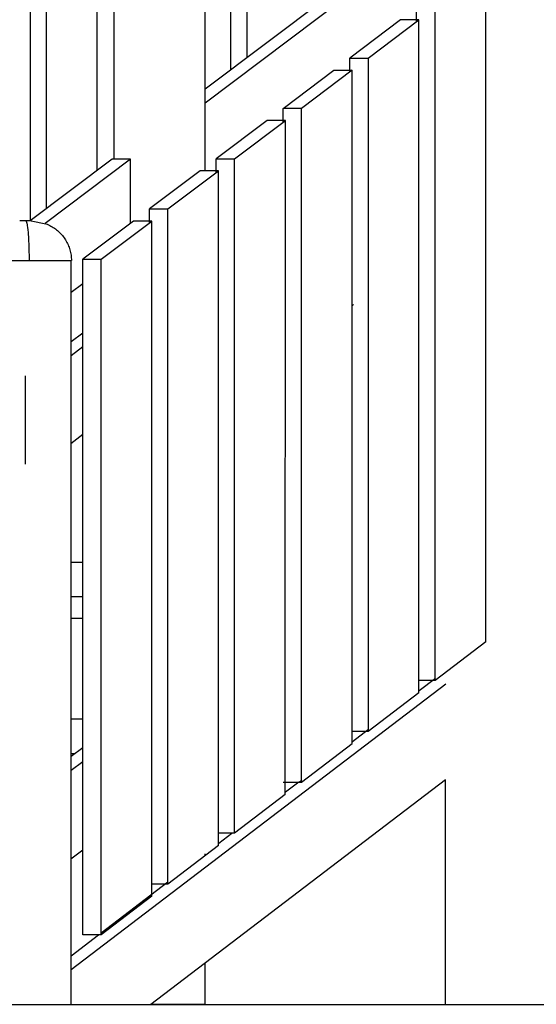
# Model space of a CAD drawing. Units: millimetres. Extents: x 101988 to 186359, y -148281 to -73437.
# Drawn here: x 105444 to 106094, y -147080 to -145842 of the extents above; entities that cross this region are included whole.
import ezdxf

# ---------------------------------------------------------------- set-up
doc = ezdxf.new("R2010")
doc.units = ezdxf.units.MM
doc.header["$LTSCALE"] = 0.5
doc.layers.add('DIM', color=10, linetype='Continuous')

msp = doc.modelspace()

# ---------------------------------------------------------------- linework, layer by layer
at = {"lineweight": -3}
for p, q in [((105676.8, -145334.7), (105676.8, -146031.9)), ((105729.8, -145889.7), (105729.8, -145496.1)), ((105709.6, -145904.7), (105709.6, -145511.3)), ((105477.6, -146079.3), (105477.6, -145685.8)), ((105457.4, -146094.8), (105457.4, -145700.5)), ((105982, -145700), (105677, -145929.4)), ((105979.6, -145719.2), (105677, -145946.9)), ((106030.1, -146624.2), (106030.1, -145779)), ((105943.2, -145844.4), (105943.2, -145827)), ((105966.3, -146672.8), (105966.3, -145827)), ((105923, -145842.2), (105859.2, -145890.2)), ((105882.3, -145890.2), (105946.1, -145842.2)), ((105946.1, -145842.2), (105923, -145842.2)), ((105946.1, -146688.2), (105946.1, -145842.2)), ((105859.2, -145890.2), (105882.3, -145890.2)), ((105859.2, -145907.4), (105859.2, -145890.2)), ((105882.3, -145890.2), (105882.3, -146736.8)), ((105775.2, -145953.4), (105839, -145905.4)), ((105862.1, -145905.4), (105798.3, -145953.4)), ((105839, -145905.4), (105862.1, -145905.4)), ((105862.1, -146752.2), (105862.1, -145905.4)), ((105775.2, -145970.8), (105775.2, -145953.4)), ((105798.3, -145953.4), (105775.2, -145953.4)), ((105798.3, -146800.8), (105798.3, -145953.4)), ((105755, -145968.7), (105691.1, -146016.7)), ((105714.2, -146016.7), (105778.1, -145968.7)), ((105778.1, -145968.7), (105755, -145968.7)), ((105778, -146816.2), (105778.1, -145968.7)), ((105560.2, -146017.3), (105457.1, -146094.8)), ((105583.3, -146017.3), (105475.8, -146098.2)), ((105583.3, -146017.3), (105560.2, -146017.3)), ((105583.3, -146097.8), (105583.3, -146017.3)), ((105691.1, -146033.8), (105691.1, -146016.7)), ((105691.1, -146016.7), (105714.2, -146016.7)), ((105714.2, -146864.7), (105714.2, -146016.7)), ((105670.9, -146031.9), (105607.1, -146079.9)), ((105630.2, -146079.9), (105694, -146031.9)), ((105694, -146031.9), (105670.9, -146031.9)), ((105694, -146880.1), (105694, -146031.9)), ((105607.1, -146097.1), (105607.1, -146079.9)), ((105607.1, -146079.9), (105630.2, -146079.9)), ((105630.2, -146928.7), (105630.2, -146079.9)), ((105451.7, -146095), (105443.9, -146095)), ((105451.8, -146095), (105451.7, -146095)), ((105451.7, -146095), (105451.7, -146095)), ((105451.7, -146095), (105451.7, -146095)), ((105451.9, -146095), (105451.8, -146095)), ((105451.8, -146095), (105451.8, -146095)), ((105451.8, -146095), (105451.8, -146095)), ((105451.8, -146095), (105451.8, -146095)), ((105451.9, -146095.1), (105451.9, -146095)), ((105451.9, -146095), (105451.9, -146095)), ((105451.9, -146095), (105451.9, -146095)), ((105452, -146095.1), (105451.9, -146095.1)), ((105452.1, -146095.1), (105452, -146095.1)), ((105452, -146095.1), (105452, -146095.1)), ((105452, -146095.1), (105452, -146095.1)), ((105452, -146095.1), (105452, -146095.1)), ((105452.1, -146095.2), (105452.1, -146095.1)), ((105452.2, -146095.3), (105452.1, -146095.2)), ((105452.1, -146095.2), (105452.1, -146095.2)), ((105452.1, -146095.2), (105452.1, -146095.2)), ((105458.3, -146095), (105452.2, -146095)), ((105452.2, -146095.4), (105452.2, -146095.3)), ((105452.2, -146095.3), (105452.2, -146095.3)), ((105452.2, -146095.3), (105452.2, -146095.3)), ((105452.3, -146095.4), (105452.2, -146095.4)), ((105452.3, -146095.5), (105452.3, -146095.4)), ((105452.3, -146095.4), (105452.3, -146095.4)), ((105452.4, -146095.6), (105452.3, -146095.5)), ((105452.3, -146095.5), (105452.3, -146095.5)), ((105452.4, -146095.7), (105452.4, -146095.6)), ((105452.5, -146095.8), (105452.4, -146095.7)), ((105452.5, -146095.9), (105452.5, -146095.8)), ((105452.6, -146096), (105452.5, -146095.9)), ((105452.6, -146096.2), (105452.6, -146096)), ((105452.7, -146096.3), (105452.6, -146096.2)), ((105452.8, -146096.6), (105452.7, -146096.3)), ((105452.9, -146096.9), (105452.8, -146096.6)), ((105453, -146097.3), (105452.9, -146096.9)), ((105453.1, -146097.6), (105453, -146097.3)), ((105458.3, -146095), (105476.9, -146098.5)), ((105586.9, -146095.1), (105523.1, -146143.1)), ((105546.2, -146143.1), (105610, -146095.1)), ((105610, -146095.1), (105586.9, -146095.1)), ((105610, -146944.1), (105610, -146095.1)), ((105453.3, -146098.5), (105453.1, -146097.6)), ((105453.5, -146099.5), (105453.3, -146098.5)), ((105453.7, -146100.6), (105453.5, -146099.5)), ((105454.1, -146103.1), (105453.7, -146100.6)), ((105454.4, -146106.2), (105454.1, -146103.1)), ((105454.8, -146109.6), (105454.4, -146106.2)), ((105455.3, -146117.6), (105454.8, -146109.6)), ((105476.9, -146098.5), (105478.5, -146099.1)), ((105478.5, -146099.1), (105480.1, -146099.8)), ((105480.1, -146099.8), (105481.6, -146100.6)), ((105481.6, -146100.6), (105483.1, -146101.4)), ((105483.1, -146101.4), (105484.6, -146102.2)), ((105484.6, -146102.2), (105486.1, -146103.1)), ((105486.1, -146103.1), (105487.5, -146104.1)), ((105487.5, -146104.1), (105488.9, -146105.1)), ((105488.9, -146105.1), (105490.2, -146106.1)), ((105490.2, -146106.1), (105491.5, -146107.2)), ((105491.5, -146107.2), (105492.8, -146108.4)), ((105492.8, -146108.4), (105494, -146109.6)), ((105494, -146109.6), (105495.2, -146110.8)), ((105455.7, -146126.6), (105455.3, -146117.6)), ((105495.2, -146110.8), (105496.4, -146112)), ((105496.4, -146112), (105497.5, -146113.3)), ((105497.5, -146113.3), (105498.6, -146114.7)), ((105498.6, -146114.7), (105499.6, -146116.1)), ((105499.6, -146116.1), (105500.6, -146117.5)), ((105500.6, -146117.5), (105501.5, -146118.9)), ((105501.5, -146118.9), (105502.4, -146120.4)), ((105502.4, -146120.4), (105503.2, -146121.9)), ((105503.2, -146121.9), (105503.9, -146123.4)), ((105456, -146145), (105455.7, -146126.6)), ((105503.9, -146123.4), (105504.7, -146125)), ((105504.7, -146125), (105505.3, -146126.5)), ((105505.3, -146126.5), (105505.9, -146128.1)), ((105505.9, -146128.1), (105506.5, -146129.8)), ((105506.5, -146129.8), (105507, -146131.4)), ((105507, -146131.4), (105507.4, -146133)), ((105507.4, -146133), (105507.8, -146134.7)), ((105456, -146145), (105393.4, -146145)), ((105508.9, -146145), (105456, -146145)), ((105507.8, -146134.7), (105508.1, -146136.4)), ((105508.1, -146136.4), (105508.4, -146138.1)), ((105508.2, -146145.5), (105508.2, -147080)), ((105508.4, -146138.1), (105508.6, -146139.8)), ((105508.6, -146139.8), (105508.8, -146141.5)), ((105508.8, -146141.5), (105508.9, -146143.2)), ((105508.9, -146143.2), (105508.9, -146144.9)), ((105523.1, -146992.7), (105523.1, -146143.1)), ((105523.1, -146143.1), (105546.2, -146143.1)), ((105546.2, -146992.7), (105546.2, -146143.1)), ((105508.4, -146184.6), (105523.2, -146173.5)), ((105862.5, -146201.1), (105863.6, -146200.2)), ((105508.6, -146246.6), (105523.1, -146235.7)), ((105508.5, -146264), (105523.3, -146252.9)), ((105451.1, -146400.8), (105451.1, -146289.9)), ((105523.4, -146363.7), (105508.3, -146375.1)), ((105523.4, -146524.3), (105508.7, -146524.3)), ((105523.1, -146567.7), (105508.5, -146567.7)), ((105523.1, -146594.7), (105508.7, -146594.7)), ((106030.1, -146624.2), (105966.3, -146672.8)), ((105979.7, -146677.6), (105508.4, -147036.5)), ((105966.3, -146672.8), (105946.1, -146672.8)), ((105946.5, -146685.4), (105966.7, -146670)), ((105946.1, -146688.2), (105882.3, -146736.8)), ((105523.2, -146721.5), (105508.2, -146721.5)), ((105862.4, -146749.4), (105882.6, -146734)), ((105882.3, -146736.8), (105862.5, -146736.8)), ((105798.3, -146800.8), (105862.1, -146752.2)), ((105523.3, -146757.4), (105508.5, -146768.5)), ((105513.6, -146765), (105508.6, -146765)), ((105523.1, -146775), (105508.5, -146786)), ((105775.2, -146800.8), (105798.3, -146800.8)), ((105795.2, -146800.5), (105778.3, -146813.4)), ((105795.2, -146800.5), (105798.6, -146798)), ((105778, -146816.2), (105714.2, -146864.7)), ((105694.3, -146877.3), (105710.9, -146864.7)), ((105714.2, -146864.7), (105694.5, -146864.7)), ((105508.2, -146897.1), (105523.4, -146885.7)), ((105694, -146880.1), (105630.2, -146928.7)), ((105676.8, -146890.6), (105676.8, -146893.1)), ((105546.4, -146990), (105630.4, -146926)), ((105630.2, -146928.7), (105610.1, -146928.7)), ((105610, -146944.1), (105546.2, -146992.7)), ((105562.5, -146980.3), (105562.5, -146977.7)), ((105508.4, -147018.9), (105543, -146992.5)), ((105546.2, -146992.7), (105523.1, -146992.7)), ((105393.9, -147080), (105508.2, -147080))]:
    msp.add_line(p, q, dxfattribs=at)
for p, q in [((105562.5, -146017.2), (105562.5, -145622)), ((105562.5, -146017.2), (105562.5, -145622)), ((105541.5, -146031), (105541.5, -145637.8)), ((105541.5, -146031), (105541.5, -145637.8)), ((105979.5, -146797.8), (105608.9, -147080)), ((105979.5, -146797.8), (105608.9, -147080)), ((105979.4, -147080), (105979.4, -146797.7)), ((105979.4, -147080), (105979.4, -146797.7)), ((105676.8, -147027.8), (105676.8, -147080)), ((105676.8, -147027.8), (105676.8, -147080)), ((105676.8, -147080), (105609.1, -147080)), ((105676.8, -147080), (105609.1, -147080)), ((105979.9, -147080), (105979.4, -147080)), ((105979.9, -147080), (105979.4, -147080)), ((105979.7, -147080), (106093.7, -147080)), ((105979.7, -147080), (106093.7, -147080))]:
    msp.add_line(p, q)
at = {"layer": 'DIM', "color": 6}
msp.add_line((103990.1, -147080), (155459.1, -147080), dxfattribs=at)

doc.saveas('drawing.dxf')
